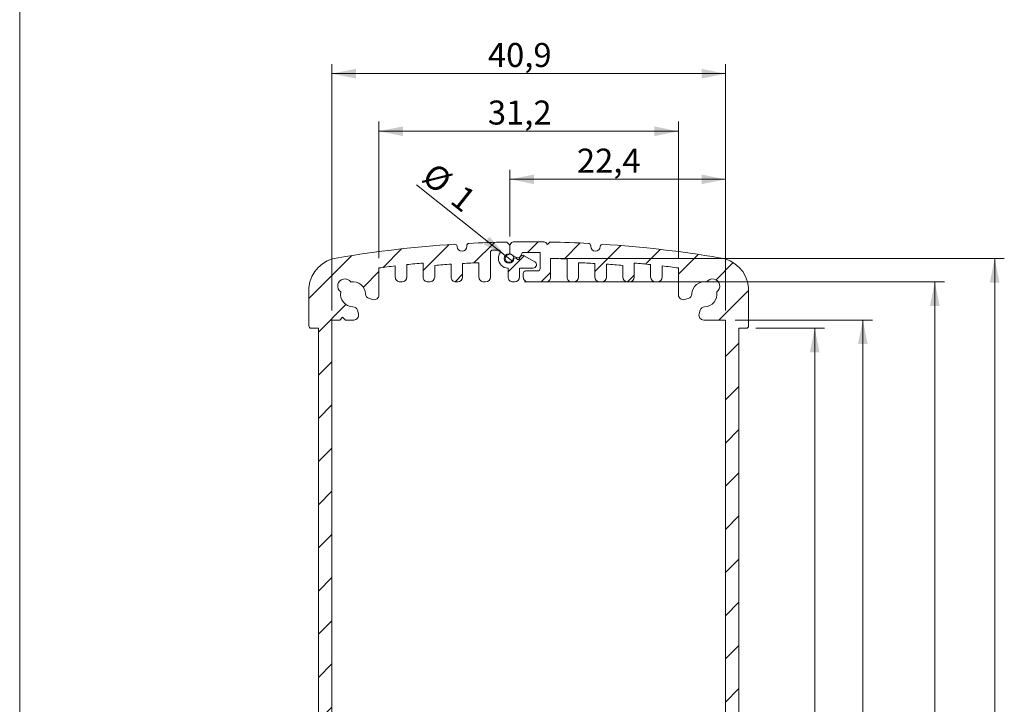
# Model space of a CAD drawing. Units: millimetres. Extents: x 3 to 591, y 2 to 418.
# Drawn here: x 5 to 107, y 249 to 320 of the extents above; entities that cross this region are included whole.
import ezdxf

# ---------------------------------------------------------------- set-up
doc = ezdxf.new("R2010")
doc.units = ezdxf.units.MM
doc.linetypes.add('SLD-Solido', pattern=[0])
doc.layers.add('CARTIGLIO', color=7, linetype='SLD-Solido', lineweight=15)
doc.styles.add('SLDTEXTSTYLE4', font='GOTHIC.TTF', dxfattribs={"width": 0.913})
doc.dimstyles.new('SLDDIMSTYLE0', dxfattribs={"dimtxt": 2.5, "dimasz": 2.5, "dimexe": 0, "dimexo": 0.0625, "dimtad": 1, "dimrnd": 1e-09, "dimzin": 12, "dimdsep": 46, "dimtxsty": 'SLDTEXTSTYLE4', "dimblk1": 'NONE', "dimsah": 1, "dimcen": 0, "dimadec": 0, "dimazin": 3, "dimtfac": 1, "dimtmove": 0, "dimatfit": 3, "dimldrblk": 'NONE', "dimfxl": 0, "dimfrac": 2, "dimtolj": 1, "dimtzin": 12, "dimarcsym": 0})
doc.dimstyles.new('SLDDIMSTYLE1', dxfattribs={"dimtxt": 2.5, "dimasz": 2.5, "dimexe": 0, "dimexo": 0.0625, "dimtad": 1, "dimrnd": 1e-09, "dimzin": 12, "dimdsep": 46, "dimtxsty": 'SLDTEXTSTYLE4', "dimsah": 1, "dimcen": 0.09, "dimadec": 0, "dimazin": 3, "dimtfac": 1, "dimtofl": 0, "dimtmove": 0, "dimatfit": 3, "dimfxl": 0, "dimfrac": 2, "dimtolj": 1, "dimtzin": 12, "dimarcsym": 0})
doc.dimstyles.new('SLDDIMSTYLE2', dxfattribs={"dimtxt": 2.5, "dimasz": 2.5, "dimexe": 0, "dimexo": 0.0625, "dimtad": 1, "dimdec": 1, "dimrnd": 1e-09, "dimzin": 12, "dimdsep": 46, "dimtxsty": 'SLDTEXTSTYLE4', "dimsah": 1, "dimcen": 0.09, "dimadec": 0, "dimazin": 3, "dimtfac": 1, "dimtofl": 0, "dimtmove": 0, "dimatfit": 3, "dimfxl": 0, "dimfrac": 2, "dimtolj": 1, "dimtzin": 12, "dimarcsym": 0})
doc.dimstyles.new('SLDDIMSTYLE5', dxfattribs={"dimtxt": 2.5, "dimasz": 2.5, "dimexe": 0, "dimexo": 0.0625, "dimtad": 1, "dimdec": 1, "dimrnd": 1e-09, "dimzin": 12, "dimdsep": 46, "dimtxsty": 'SLDTEXTSTYLE4', "dimsah": 1, "dimcen": 0.09, "dimadec": 0, "dimazin": 3, "dimtfac": 1, "dimtdec": 1, "dimtofl": 0, "dimtmove": 0, "dimatfit": 3, "dimfxl": 0, "dimfrac": 2, "dimtolj": 1, "dimtzin": 12, "dimarcsym": 0})
pattern_1 = [(45, (0, 0), (-2.245064030267288, 2.245064030267288), [])]

# ---------------------------------------------------------------- blocks, each defined once
blk = doc.blocks.new('_D_13')
at = {"layer": 'CARTIGLIO'}
for q in [(46.27083439304786, 302.8444912507001), (56.2890430374656, 294.8617241623002)]:
    blk.add_line((55.50696473163971, 295.4849043317187), q, dxfattribs=at)
blk.add_solid([(55.50696473163971, 295.4849043317187), (53.86335905178426, 297.433893908178), (53.24017888236573, 296.6518156023521)], dxfattribs=at)
at = {"layer": 'CARTIGLIO', "char_height": 2.5, "attachment_point": 1, "rotation": 321.45125896710385, "style": 'SLDTEXTSTYLE4'}
for s, insert in [('%%c', (48.22375715228142, 305.2953691795906, -33.44909180714767)), ('1', (51.19623882233635, 302.9756562466063, -33.44909180714767))]:
    blk.add_mtext(s, dxfattribs=dict(at, insert=insert))
blk = doc.blocks.new('_NONE')
blk = doc.blocks.new('_D_14')
at = {"layer": 'CARTIGLIO'}
for p, q in [((42.36822321527785, 295.1893940652809), (42.36822321527778, 309.4041529690742)), ((73.52822321529882, 295.1893940650518), (73.52822321529875, 309.4041529690743)), ((42.36822321527779, 308.4041529690742), (73.52822321529875, 308.4041529690743))]:
    blk.add_line(p, q, dxfattribs=at)
for points in [[(42.36822321527779, 308.4041529690742), (44.86822321527779, 307.9041529690742), (44.86822321527779, 308.9041529690742)], [(73.52822321529875, 308.4041529690743), (71.02822321529875, 308.9041529690743), (71.02822321529875, 307.9041529690743)]]:
    blk.add_solid(points, dxfattribs=at)
at = {"layer": 'CARTIGLIO', "insert": (53.6999594352605, 311.5975122858666, -33.44909180714767), "char_height": 2.5, "attachment_point": 1, "style": 'SLDTEXTSTYLE4'}
blk.add_mtext('31,2', dxfattribs=at)
blk = doc.blocks.new('_D_15')
at = {"layer": 'CARTIGLIO'}
for p, q in [((37.47772238243734, 289.7712283369335), (37.47772238243704, 315.3922018417356)), ((78.41872404814416, 289.7712283366881), (78.41872404814386, 315.392201841736)), ((37.47772238243706, 314.3922018417356), (78.41872404814387, 314.392201841736))]:
    blk.add_line(p, q, dxfattribs=at)
for points in [[(37.47772238243706, 314.3922018417356), (39.97772238243707, 313.8922018417356), (39.97772238243705, 314.8922018417356)], [(78.41872404814387, 314.392201841736), (75.91872404814387, 314.892201841736), (75.91872404814387, 313.892201841736)]]:
    blk.add_solid(points, dxfattribs=at)
at = {"layer": 'CARTIGLIO', "insert": (53.69995943526283, 317.585561158528, -33.44909180714767), "char_height": 2.5, "attachment_point": 1, "style": 'SLDTEXTSTYLE4'}
blk.add_mtext('40,9', dxfattribs=at)
blk = doc.blocks.new('_D_16')
at = {"layer": 'CARTIGLIO'}
for p, q in [((55.99756526319004, 297.4472850398091), (55.99756526318996, 304.4041529690739)), ((78.41872404814416, 289.7712283366881), (78.41872404814399, 304.4041529690742)), ((55.99756526318998, 303.4041529690739), (78.418724048144, 303.4041529690742))]:
    blk.add_line(p, q, dxfattribs=at)
for points in [[(55.99756526318998, 303.4041529690739), (58.49756526318998, 302.9041529690739), (58.49756526318997, 303.9041529690739)], [(78.418724048144, 303.4041529690742), (75.918724048144, 303.9041529690742), (75.918724048144, 302.9041529690742)]]:
    blk.add_solid(points, dxfattribs=at)
at = {"layer": 'CARTIGLIO', "insert": (62.95988087563926, 306.5975122858664, -33.44909180714767), "char_height": 2.5, "attachment_point": 1, "style": 'SLDTEXTSTYLE4'}
blk.add_mtext('22,4', dxfattribs=at)
blk = doc.blocks.new('_D_19')
at = {"layer": 'CARTIGLIO'}
for p, q in [((81.56872404822975, 287.9178463143114), (88.6968060118544, 287.9178463143129)), ((87.69680601187264, 199.9904596233477), (87.6968060118544, 287.9178463143127)), ((81.56872404815368, 199.9904596233465), (88.69680601187264, 199.9904596233479))]:
    blk.add_line(p, q, dxfattribs=at)
for points in [[(87.6968060118544, 287.9178463143127), (87.19680601185492, 285.4178463143126), (88.19680601185492, 285.4178463143128)], [(87.69680601187264, 199.9904596233477), (88.19680601187213, 202.4904596233478), (87.19680601187213, 202.4904596233476)]]:
    blk.add_solid(points, dxfattribs=at)
at = {"layer": 'CARTIGLIO', "insert": (84.50344669507224, 238.7822779651042, -33.4490918071476), "char_height": 2.5, "attachment_point": 1, "rotation": 90.00000000001187, "style": 'SLDTEXTSTYLE4'}
blk.add_mtext('87,93', dxfattribs=at)
blk = doc.blocks.new('_D_20')
at = {"layer": 'CARTIGLIO'}
for p, q in [((79.41872404814417, 288.7712283366881), (93.69680601186323, 288.7712283366882)), ((92.69680601186323, 288.7712283366882), (92.69680601186356, 199.1370776009693)), ((79.41872404814518, 199.1370776009693), (93.69680601186356, 199.1370776009693))]:
    blk.add_line(p, q, dxfattribs=at)
for points in [[(92.69680601186323, 288.7712283366882), (92.19680601186325, 286.2712283366882), (93.19680601186325, 286.2712283366882)], [(92.69680601186356, 199.1370776009693), (93.19680601186354, 201.6370776009693), (92.19680601186354, 201.6370776009693)]]:
    blk.add_solid(points, dxfattribs=at)
at = {"layer": 'CARTIGLIO', "insert": (89.50344669507106, 238.7822779651033, -33.4490918071476), "char_height": 2.5, "attachment_point": 1, "rotation": 90.00000000000061, "style": 'SLDTEXTSTYLE4'}
blk.add_mtext('89,63', dxfattribs=at)
blk = doc.blocks.new('_D_21')
at = {"layer": 'CARTIGLIO'}
for p, q in [((57.49800388455735, 292.7396351288204), (101.184679994971, 292.7396351288214)), ((100.1846799949732, 195.1686708093295), (100.184679994971, 292.7396351288214)), ((59.0180038841353, 195.1686708093286), (101.1846799949732, 195.1686708093295))]:
    blk.add_line(p, q, dxfattribs=at)
for points in [[(100.184679994971, 292.7396351288214), (99.68467999497106, 290.2396351288214), (100.6846799949711, 290.2396351288214)], [(100.1846799949732, 195.1686708093295), (100.6846799949731, 197.6686708093295), (99.68467999497314, 197.6686708093295)]]:
    blk.add_solid(points, dxfattribs=at)
at = {"layer": 'CARTIGLIO', "insert": (96.9913206781799, 238.78227796535, -33.4490918071476), "char_height": 2.5, "attachment_point": 1, "rotation": 90.00000000000128, "style": 'SLDTEXTSTYLE4'}
blk.add_mtext('97,57', dxfattribs=at)
blk = doc.blocks.new('_D_22')
at = {"layer": 'CARTIGLIO'}
for p, q in [((61.22844254645221, 295.1731558663877), (107.4147029927116, 295.1731558663877)), ((106.4147029927116, 193.1714296027856), (106.4147029927116, 295.1731558663877)), ((64.12844254611116, 193.1714296027856), (107.4147029927116, 193.1714296027856))]:
    blk.add_line(p, q, dxfattribs=at)
for points in [[(106.4147029927116, 295.1731558663877), (105.9147029927116, 292.6731558663877), (106.9147029927116, 292.6731558663877)], [(106.4147029927116, 193.1714296027856), (106.9147029927116, 195.6714296027856), (105.9147029927116, 195.6714296027856)]]:
    blk.add_solid(points, dxfattribs=at)
at = {"layer": 'CARTIGLIO', "insert": (103.2213436759192, 240.3858345664078, -33.44909180714761), "char_height": 2.5, "attachment_point": 1, "rotation": 90, "style": 'SLDTEXTSTYLE4'}
blk.add_mtext('102', dxfattribs=at)

msp = doc.modelspace()

# ---------------------------------------------------------------- hatches: boundary and pattern name
at = {"linetype": 'SLD-Solido', "lineweight": 0}
h = msp.add_hatch(dxfattribs=at)
h.set_pattern_fill('ANSI31', style=0)
h.set_pattern_definition(pattern_1)
edge = h.paths.add_edge_path(flags=0)
edge.add_arc((39.67772238242983, 196.4541529690744), 1.300000000000124, 259.60452793437673, 358.872379786809, ccw=False)
edge.add_arc((38.82772238242976, 195.6041529690739), 0.7499999999999906, 124.8582854429603, 325.1417145568205, ccw=False)
edge.add_arc((39.67772238242983, 196.4541529690744), 1.299999999996604, 91.12762021317963, 190.3954720656481, ccw=False)
edge.add_arc((39.64229943548158, 198.253804383875), 0.4999999999969115, 271.1276202130425, 345.0000000007373)
edge.add_line((40.12526234862478, 198.1243948613308), (40.22796009768958, 198.5076680786636))
edge.add_arc((39.74499718454495, 198.6370776012147), 0.5000000000000532, 345.0000000000181, 450.0000000000098)
edge.add_line((39.74499718454487, 199.1370776012147), (37.47772238243837, 199.1370776012147))
edge.add_line((37.47772238243837, 199.1370776012147), (37.47772238243734, 288.7712283369336))
edge.add_line((37.47772238243734, 288.7712283369336), (38.28797279886061, 288.7712283369336))
edge.add_line((38.28797279886061, 288.7712283369336), (38.58797279886058, 289.0712283369335))
edge.add_line((38.58797279886058, 289.0712283369335), (38.88797279886066, 288.7712283369336))
edge.add_line((38.88797279886066, 288.7712283369336), (39.74499718454385, 288.7712283369336))
edge.add_arc((39.74499718454396, 289.2712283369336), 0.5000000000000062, 269.9999999999878, 374.9999999999957)
edge.add_line((40.2279600976885, 289.4006378594848), (40.12526234862363, 289.7839110768176))
edge.add_arc((39.64229943548052, 289.6545015542731), 0.4999999999968506, 14.99999999928851, 88.87237978697057)
edge.add_arc((39.67772238242883, 291.4541529690741), 1.29999999999681, 169.6045279343678, 268.872379786813, ccw=False)
edge.add_arc((38.82772238242863, 292.3041529690743), 0.7500000000000621, 34.85828544304093, 235.14171455680588, ccw=False)
edge.add_arc((39.67772238242883, 291.4541529690741), 1.299999999997908, 1.1276202131878108, 100.39547206563083, ccw=False)
edge.add_arc((41.47737379723208, 291.4895759160142), 0.4999999999968601, 181.1276202120897, 254.9999999997498)
edge.add_line((41.34796427467953, 291.0066130028733), (41.73881369272695, 290.9018852169517))
edge.add_arc((41.8682232152782, 291.3848481300963), 0.4999999999999449, 255.0000000000024, 360.0000000000855)
edge.add_line((42.36822321527815, 291.384848130097), (42.36822321527785, 294.1893940652809))
edge.add_arc((57.71811354990046, 177.0632787567723), 118.1276683108025, 96.63557265718617, 97.4663115945263, ccw=False)
edge.add_line((44.06800388450519, 294.3996351288261), (44.06800388450725, 293.2396351288158))
edge.add_arc((44.56800388450725, 293.2396351288158), 0.5000000000000004, 180, 270.0000000000008)
edge.add_line((44.56800388450725, 292.7396351288158), (44.7680038844692, 292.7396351288158))
edge.add_arc((44.76800388446912, 293.2396351288159), 0.5000000000000976, 270.0000000000106, 360.0000000000008)
edge.add_line((45.2680038844692, 293.2396351288159), (45.2680038844662, 294.5330229033632))
edge.add_arc((57.71811354990046, 177.0632787567723), 118.1276683108021, 95.22137851431307, 96.04994616208882, ccw=False)
edge.add_line((46.96800388445363, 294.7007777217186), (46.9680038844538, 293.239635128816))
edge.add_arc((47.4680038844538, 293.239635128816), 0.5000000000000004, 180, 270.0000000000008)
edge.add_line((47.4680038844538, 292.7396351288161), (47.66800388433343, 292.7396351288161))
edge.add_arc((47.66800388433343, 293.239635128816), 0.5000000000000004, 270.0000000000008, 360.0000000000008)
edge.add_line((48.16800388433344, 293.239635128816), (48.1680038843304, 294.4531188542254))
edge.add_arc((57.71811354990046, 177.0632787567723), 117.777668310805, 93.82170786961689, 94.65098671901279, ccw=False)
edge.add_line((49.86800388445673, 294.5790433629328), (49.86800388445607, 293.2396351288161))
edge.add_arc((50.36800388445599, 293.239635128816), 0.4999999999999172, 179.999999999987, 269.9999999999976)
edge.add_line((50.36800388445596, 292.7396351288161), (50.56800388445608, 292.7396351288161))
edge.add_arc((50.56800388445608, 293.2396351288161), 0.5000000000000004, 270.0000000000008, 360.0000000000008)
edge.add_line((51.06800388445608, 293.2396351288161), (51.06800388445387, 294.6530537976643))
edge.add_arc((57.71811354990046, 177.0632787567723), 117.7776683108052, 92.40880943846082, 93.23682723714751, ccw=False)
edge.add_line((52.76800388447136, 294.7368763351172), (52.76800388446924, 293.2396351288161))
edge.add_arc((53.26800388446924, 293.2396351288161), 0.5000000000000004, 180, 270.0000000000008)
edge.add_line((53.26800388446924, 292.7396351288161), (53.46800388446941, 292.7396351288161))
edge.add_arc((53.46800388446941, 293.2396351288161), 0.5000000000000004, 270.0000000000008, 360.0000000000008)
edge.add_line((53.96800388446942, 293.2396351288161), (53.96800388446653, 295.8009220238345))
edge.add_arc((54.21800388446646, 295.8009220238348), 0.2499999999999308, 89.99999999998778, 180.0000000000782, ccw=False)
edge.add_line((54.21800388446651, 296.0509220238347), (54.78856812670996, 296.0509220238347))
edge.add_arc((54.78856812670998, 295.8509220238348), 0.199999999999999, -31.415246953556107, 90.00000000000529, ccw=False)
edge.add_arc((55.89800388455266, 295.1733142470095), 1.099999999997398, 148.5847530461172, 180.0000000000511)
edge.add_arc((55.7980038845502, 295.1733142470148), 0.9999999999946718, 180.0000000003623, 270.000000000305)
edge.add_line((55.79800388455551, 294.1733142470201), (55.79800388455732, 293.2396351288204))
edge.add_arc((56.29800388455732, 293.2396351288204), 0.5000000000000004, 180, 270.0000000000008)
edge.add_line((56.29800388455732, 292.7396351288204), (56.49800388455735, 292.7396351288204))
edge.add_arc((56.49800388455735, 293.2396351288204), 0.5000000000000004, 270.0000000000008, 360.0000000000008)
edge.add_line((56.99800388455735, 293.2396351288204), (56.99800388455734, 294.1733142470201))
edge.add_line((56.99800388455734, 294.1733142470201), (58.41250540110693, 294.1733142470202))
edge.add_arc((58.4125054011069, 294.5233142470201), 0.3499999999999477, 270.0000000000066, 419.999999999953)
edge.add_line((58.58750540110713, 294.8264231383445), (57.48572233966759, 295.4625378854563))
edge.add_arc((57.33572233966744, 295.2027302643216), 0.2999999999994784, 59.99999999991096, 154.9999999998931)
edge.add_line((57.06383000355716, 295.3295157428441), (56.94621783118078, 295.0772956252475))
edge.add_line((56.94621783118078, 295.0772956252475), (56.74687188857619, 295.0772956252475))
edge.add_arc((56.51774310382851, 294.9772956252477), 0.2499999999998417, 23.5781784781811, 162.4482482570797)
edge.add_arc((55.89800388455266, 295.1733142470095), 0.3999999999894522, 103.38210291062438, 342.4482482570862, ccw=False)
edge.add_arc((55.74756526319019, 295.8056655901638), 0.2500000000000896, 283.3821029106128, 360.0000000000138)
edge.add_line((55.99756526319027, 295.8056655901638), (55.99756526319005, 296.4472850398091))
edge.add_arc((55.74756526319008, 296.4472850398091), 0.2499999999999711, 1.302755197527605e-11, 45.00000000011284)
edge.add_line((55.92434195848634, 296.624061735106), (55.74080491688653, 296.807598776705))
edge.add_arc((55.56402822159009, 296.6308220814081), 0.2500000000000562, 45.00000000008291, 91.1419879502474)
edge.add_arc((57.94822321531061, 177.0269147893252), 119.8776683100579, 91.14198795026385, 92.96877359776182)
edge.add_arc((51.75250387871003, 296.494031968925), 0.2499999999960978, 92.9687735986203, 180.0000000008215)
edge.add_line((51.50250387871394, 296.4940319689214), (51.50250387871417, 296.4231428502453))
edge.add_arc((51.00250387873611, 296.4231428502452), 0.4999999999780681, -178.75161579734072, 5.6843418860808015e-12, ccw=False)
edge.add_arc((50.25268189734522, 296.4068028321805), 0.2500000000001595, 1.248384202708803, 93.68833330094465)
edge.add_arc((57.94822321531061, 177.0269147893252), 119.8776683100578, 93.68833330095725, 99.51465206059618)
edge.add_arc((38.52903362044287, 291.8136508425555), 3.464589577729136, 96.57265410027924, 174.2641597862753)
edge.add_arc((38.57772238242036, 291.9912101059001), 3.499999999991537, 177.2372840023855, 179.9999999999991)
edge.add_line((35.07772238242882, 291.9912101059002), (35.07772238242882, 288.1678463145565))
edge.add_arc((35.3277223824289, 288.1678463145566), 0.2500000000000696, 180.0000000000269, 269.9999999999894)
edge.add_line((35.32772238242885, 287.9178463145566), (36.07772238243736, 287.9178463145566))
edge.add_line((36.07772238243736, 287.9178463145566), (36.0777223824384, 199.9904596235918))
edge.add_line((36.0777223824384, 199.9904596235918), (35.32772238235277, 199.9904596235916))
edge.add_arc((35.32772238235277, 199.7404596235916), 0.2500000000000419, 90, 180)
edge.add_line((35.07772238235277, 199.7404596235916), (35.07772238235279, 195.9170736027307))
edge.add_arc((38.57772238235512, 195.9170736027318), 3.500000000002333, 180.000000000019, 182.7624331198524)
edge.add_arc((38.52903278751354, 196.0946501260113), 3.464589577726688, 185.7358402137055, 263.4273458997195)
edge.add_arc((57.9482232153134, 310.8813911485856), 119.8776733487201, 260.4853479393844, 266.3116667245673)
edge.add_arc((50.25268162639686, 191.5014980740781), 0.2500000000007757, 266.3116667243774, 358.7516158056217)
edge.add_arc((51.00250360779075, 191.4851580561237), 0.4999999999780397, -7.958078640513122e-13, 178.7516158058154, ccw=False)
edge.add_line((51.50250360776877, 191.4851580561237), (51.50250360776863, 191.4142689376091))
edge.add_arc((51.75250360776883, 191.4142689376093), 0.2500000000001962, 180.0000000000529, 267.031226397433)
edge.add_arc((57.9482232153134, 310.8813911485856), 119.8776733487186, 267.0312263974527, 268.8992832840508)
edge.add_arc((55.65018169382106, 191.2757924669399), 0.2499999999929642, 268.8992832847645, 315.0000000007354)
edge.add_line((55.82695838911498, 191.0990157716505), (55.99756526319129, 191.2696226457266))
edge.add_line((55.99756526319129, 191.2696226457266), (56.17965598873628, 191.0875319201816))
edge.add_arc((56.35643268403285, 191.2643086154783), 0.2500000000000027, 225.000000000025, 269.2375880237936)
edge.add_arc((57.9482232153134, 310.8813911485856), 119.8776733487184, 269.2375880237783, 270.765790754742)
edge.add_arc((59.54706765980901, 191.2644026926392), 0.2499999999991577, 270.7657908100928, 315.0000000008932)
edge.add_line((59.72384435510735, 191.0876259973464), (59.82521920079279, 191.1890008430317))
edge.add_arc((59.64844250549601, 191.3657775383284), 0.2500000000001427, 315.0000000000146, 360.0000000000008)
edge.add_line((59.89844250549616, 191.3657775383284), (59.89844250549616, 192.1173661262983))
edge.add_arc((59.64844250549613, 192.1173661262982), 0.2500000000000286, 2.605510395054617e-11, 59.99999999996333)
edge.add_line((59.77344250549628, 192.3338724772443), (59.23799879679422, 192.6430110465993))
edge.add_arc((59.08132489846717, 192.3716438944774), 0.3133477966537125, 59.99999999995647, 155.0000000003359)
edge.add_line((58.7973353503083, 192.5040703956178), (58.61069968793567, 192.1038289260407))
edge.add_arc((58.44822321506701, 310.8813911493223), 118.7776733494548, 269.18947151773, 270.07837515928884, ccw=False)
edge.add_line((56.76800388413565, 192.1156025176219), (56.76800388413567, 193.7849916911285))
edge.add_arc((57.01800388413564, 193.7849916911288), 0.2499999999999725, 89.9999999999992, 180.0000000000782, ccw=False)
edge.add_line((57.01800388413564, 194.0349916911287), (58.26800388413537, 194.0349916911288))
edge.add_arc((58.26800388413534, 194.2849916911288), 0.250000000000028, 270.0000000000073, 360.0000000000008)
edge.add_line((58.51800388413531, 194.2849916911288), (58.51800388413528, 194.6686708093286))
edge.add_arc((58.0180038841353, 194.6686708093286), 0.4999999999999727, 0, 90)
edge.add_line((58.0180038841353, 195.1686708093286), (56.1680038841304, 195.1686708093285))
edge.add_arc((56.16800388413037, 194.6686708093285), 0.5000000000000282, 89.99999999999675, 180.0000000000138)
edge.add_line((55.66800388413037, 194.6686708093284), (55.66800388413032, 192.7351500715151))
edge.add_arc((57.7181135495162, 310.845027180404), 118.1276683098288, 268.1807685949639, 269.00557989152867, ccw=False)
edge.add_line((53.96800388438895, 192.7768998224398), (53.96800388438896, 194.6686708093279))
edge.add_arc((53.46800388438893, 194.6686708093283), 0.5000000000000282, 359.9999999999617, 450.0000000002427)
edge.add_line((53.46800388438682, 195.1686708093283), (53.26800388438491, 195.1686708093283))
edge.add_arc((53.26800388438491, 194.6686708093209), 0.5000000000073834, 90, 180)
edge.add_line((52.76800388437752, 194.6686708093209), (52.76800388437755, 193.1714296030404))
edge.add_arc((57.7181135495162, 310.845027180404), 117.7776683098124, 266.76317276296476, 267.5911905616596, ccw=False)
edge.add_line((51.06800388435766, 193.25525214049), (51.0680038843576, 194.668670809338))
edge.add_arc((50.5680038843675, 194.6686708093382), 0.4999999999901056, 359.999999999978, 449.9999999991809)
edge.add_line((50.56800388437465, 195.1686708093283), (50.36800388437437, 195.1686708093283))
edge.add_arc((50.36800388437454, 194.6686708093165), 0.5000000000118243, 90.00000000001873, 180)
edge.add_line((49.86800388436271, 194.6686708093165), (49.8680038843627, 193.329262575219))
edge.add_arc((57.7181135495162, 310.845027180404), 117.7776683098123, 265.34901328100955, 266.17829213049146, ccw=False)
edge.add_line((48.1680038840742, 193.4551870839365), (48.1680038840742, 194.6686708093428))
edge.add_arc((47.66800388408837, 194.6686708093462), 0.4999999999858312, 359.9999999996067, 449.9999999995424)
edge.add_line((47.66800388409237, 195.1686708093321), (47.4680038843745, 195.168670809332))
edge.add_arc((47.46800388437453, 194.668670809332), 0.5000000000000282, 90.00000000000325, 180)
edge.add_line((46.96800388437453, 194.668670809332), (46.96800388437445, 193.2075282164345))
edge.add_arc((57.7181135495162, 310.845027180404), 118.1276683098015, 263.95005383801765, 264.7786214857904, ccw=False)
edge.add_line((45.26800388440736, 193.3752830347847), (45.26800388440738, 194.6686708093297))
edge.add_arc((44.76800388440736, 194.6686708093327), 0.5000000000000282, 359.9999999996588, 449.9999999993461)
edge.add_line((44.76800388441307, 195.1686708093327), (44.56800388440926, 195.1686708093328))
edge.add_arc((44.56800388440926, 194.6686708093326), 0.5000000000001947, 90, 179.9999999999739)
edge.add_line((44.06800388440904, 194.6686708093328), (44.06800388440901, 193.5086708093214))
edge.add_arc((57.7181135495162, 310.845027180404), 118.1276683098043, 262.5336884056003, 263.36442734289733, ccw=False)
edge.add_line((42.3682232152837, 193.7189118728511), (42.36822321528368, 196.523457808052))
edge.add_arc((41.86822321528368, 196.523457808052), 0.4999999999999959, 0, 104.9999999999952)
edge.add_line((41.73881369273246, 197.0064207211965), (41.34796427468506, 196.9016929352749))
edge.add_arc((41.47737379723736, 196.418730022134), 0.4999999999967319, 105.0000000002244, 178.8723797879076)
h = msp.add_hatch(dxfattribs=at)
h.set_pattern_fill('ANSI31', style=0)
h.set_pattern_definition(pattern_1)
edge = h.paths.add_edge_path(flags=0)
edge.add_arc((76.2187240481527, 291.4541529688285), 1.300000000000124, 79.6045279343756, 178.8723797868119, ccw=False)
edge.add_arc((77.06872404815276, 292.3041529688289), 0.7499999999999906, -55.14171455704172, 145.1417145568176, ccw=False)
edge.add_arc((76.2187240481527, 291.4541529688285), 1.299999999996604, -88.87237978682077, 10.395472065643503, ccw=False)
edge.add_arc((76.25414699510095, 289.6545015540278), 0.4999999999969115, 91.1276202130433, 165.0000000007331)
edge.add_line((75.77118408195776, 289.7839110765721), (75.66848633289294, 289.4006378592393))
edge.add_arc((76.15144924603757, 289.2712283366882), 0.5000000000000532, 165.0000000000207, 270.0000000000106)
edge.add_line((76.15144924603766, 288.7712283366881), (78.41872404814417, 288.7712283366881))
edge.add_line((78.41872404814417, 288.7712283366881), (78.41872404814518, 199.1370776009693))
edge.add_line((78.41872404814518, 199.1370776009693), (77.6084736317219, 199.1370776009693))
edge.add_line((77.6084736317219, 199.1370776009693), (77.30847363172194, 198.8370776009693))
edge.add_line((77.30847363172194, 198.8370776009693), (77.00847363172187, 199.1370776009693))
edge.add_line((77.00847363172187, 199.1370776009693), (76.15144924603867, 199.1370776009692))
edge.add_arc((76.15144924603857, 198.6370776009692), 0.5000000000000062, 89.9999999999886, 194.9999999999921)
edge.add_line((75.66848633289402, 198.507668078418), (75.77118408195889, 198.1243948610853))
edge.add_arc((76.25414699510199, 198.2538043836297), 0.4999999999968506, 194.9999999992864, 268.8723797869729)
edge.add_arc((76.2187240481537, 196.4541529688288), 1.29999999999681, -10.395472065632191, 88.87237978681219, ccw=False)
edge.add_arc((77.06872404815388, 195.6041529688286), 0.7500000000000621, -145.1417145569563, 55.141714556804175, ccw=False)
edge.add_arc((76.2187240481537, 196.4541529688288), 1.299999999997908, 181.1276202131886, 280.39547206563174, ccw=False)
edge.add_arc((74.41907263335044, 196.4187300218886), 0.4999999999968601, 1.127620212088897, 74.99999999974823)
edge.add_line((74.548482155903, 196.9016929350295), (74.15763273785556, 197.0064207209511))
edge.add_arc((74.02822321530432, 196.5234578078066), 0.4999999999999449, 75.00000000000071, 180.0000000000887)
edge.add_line((73.52822321530438, 196.5234578078058), (73.52822321530468, 193.7189118726219))
edge.add_arc((58.17833288068207, 310.8450271811305), 118.1276683108025, 276.635572657187, 277.46631159452704, ccw=False)
edge.add_line((71.82844254607734, 193.5086708090767), (71.82844254607528, 194.668670809087))
edge.add_arc((71.32844254607528, 194.668670809087), 0.5000000000000004, 0, 90)
edge.add_line((71.32844254607528, 195.168670809087), (71.12844254611332, 195.168670809087))
edge.add_arc((71.1284425461134, 194.6686708090869), 0.5000000000000976, 90.00000000000978, 180)
edge.add_line((70.62844254611332, 194.6686708090869), (70.62844254611632, 193.3752830345396))
edge.add_arc((58.17833288068207, 310.8450271811305), 118.1276683108021, 275.22137851431387, 276.0499461620896, ccw=False)
edge.add_line((68.92844254612889, 193.2075282161843), (68.92844254612872, 194.6686708090868))
edge.add_arc((68.42844254612872, 194.6686708090868), 0.5000000000000004, 0, 90)
edge.add_line((68.42844254612872, 195.1686708090868), (68.22844254624908, 195.1686708090868))
edge.add_arc((68.22844254624908, 194.6686708090868), 0.5000000000000004, 90, 180)
edge.add_line((67.72844254624908, 194.6686708090868), (67.72844254625213, 193.4551870836775))
edge.add_arc((58.17833288068207, 310.8450271811305), 117.777668310805, 273.82170786961774, 274.65098671901364, ccw=False)
edge.add_line((66.0284425461258, 193.3292625749701), (66.02844254612646, 194.6686708090868))
edge.add_arc((65.52844254612654, 194.6686708090869), 0.4999999999999172, 359.9999999999878, 449.9999999999976)
edge.add_line((65.52844254612657, 195.1686708090868), (65.32844254612645, 195.1686708090868))
edge.add_arc((65.32844254612645, 194.6686708090868), 0.5000000000000004, 90, 180)
edge.add_line((64.82844254612645, 194.6686708090868), (64.82844254612866, 193.2552521402386))
edge.add_arc((58.17833288068207, 310.8450271811305), 117.7776683108052, 272.40880943846156, 273.2368272371483, ccw=False)
edge.add_line((63.12844254611116, 193.1714296027856), (63.12844254611328, 194.6686708090868))
edge.add_arc((62.62844254611328, 194.6686708090868), 0.5000000000000004, 0, 90)
edge.add_line((62.62844254611328, 195.1686708090868), (62.42844254611311, 195.1686708090868))
edge.add_arc((62.42844254611311, 194.6686708090868), 0.5000000000000004, 90, 180)
edge.add_line((61.92844254611311, 194.6686708090868), (61.928442546116, 192.1073839140684))
edge.add_arc((61.67844254611607, 192.107383914068), 0.2499999999999308, -90.00000000001222, 7.742073648842052e-11, ccw=False)
edge.add_line((61.67844254611602, 191.8573839140681), (61.10787830387257, 191.8573839140681))
edge.add_arc((61.10787830387254, 192.0573839140681), 0.199999999999999, 148.5847530464508, 270.00000000000813, ccw=False)
edge.add_arc((59.99844254602987, 192.7349916908933), 1.099999999997398, 328.5847530461165, 360.0000000000497)
edge.add_arc((60.09844254603233, 192.734991690888), 0.9999999999946718, 3.598861233188777e-10, 90.0000000003041)
edge.add_line((60.09844254602702, 193.7349916908827), (60.09844254602521, 194.6686708090824))
edge.add_arc((59.59844254602521, 194.6686708090824), 0.5000000000000004, 0, 90)
edge.add_line((59.59844254602521, 195.1686708090824), (59.39844254602518, 195.1686708090824))
edge.add_arc((59.39844254602518, 194.6686708090824), 0.5000000000000004, 90, 180)
edge.add_line((58.89844254602518, 194.6686708090824), (58.89844254602519, 193.7349916908827))
edge.add_line((58.89844254602519, 193.7349916908827), (57.4839410294756, 193.7349916908827))
edge.add_arc((57.48394102947563, 193.3849916908827), 0.3499999999999477, 90.00000000000581, 239.9999999999507)
edge.add_line((57.3089410294754, 193.0818827995584), (58.41072409091494, 192.4457680524465))
edge.add_arc((58.56072409091509, 192.7055756735812), 0.2999999999994784, 239.9999999999118, 334.999999999889)
edge.add_line((58.83261642702536, 192.5787901950587), (58.95022859940175, 192.8310103126553))
edge.add_line((58.95022859940175, 192.8310103126553), (59.14957454200634, 192.8310103126553))
edge.add_arc((59.37870332675402, 192.9310103126552), 0.2499999999998417, 203.5781784781879, 342.4482482570805)
edge.add_arc((59.99844254602987, 192.7349916908933), 0.3999999999894522, -76.61789708937562, 162.4482482570855, ccw=False)
edge.add_arc((60.14888116739234, 192.1026403477391), 0.2500000000000896, 103.382102910612, 180.0000000000138)
edge.add_line((59.89888116739225, 192.102640347739), (59.89888116739247, 191.4610208980937))
edge.add_arc((60.14888116739245, 191.4610208980938), 0.2499999999999711, 180.0000000000138, 225.0000000001183)
edge.add_line((59.97210447209619, 191.2842442027968), (60.155641513696, 191.1007071611978))
edge.add_arc((60.33241820899244, 191.2774838564947), 0.2500000000000562, 225.0000000000791, 271.1419879502482)
edge.add_arc((57.94822321527192, 310.8813911485776), 119.8776683100579, 271.1419879502646, 272.9687735977626)
edge.add_arc((64.1439425518725, 191.4142739689779), 0.2499999999960978, 272.9687735986231, 360.000000000815)
edge.add_line((64.39394255186859, 191.4142739689814), (64.39394255186835, 191.4851630876576))
edge.add_arc((64.89394255184641, 191.4851630876577), 0.4999999999780681, 1.248384202659281, 180.0000000000098, ccw=False)
edge.add_arc((65.6437645332373, 191.5015031057224), 0.2500000000001595, 181.2483842027096, 273.6883333009483)
edge.add_arc((57.94822321527192, 310.8813911485776), 119.8776683100578, 273.688333300958, 279.514652060597)
edge.add_arc((77.36741281013965, 196.0946550953473), 3.464589577729136, 276.5726541002801, 354.2641597862766)
edge.add_arc((77.31872404816217, 195.9170958320027), 3.499999999991537, 357.2372840023867, 360.0000000000004)
edge.add_line((80.8187240481537, 195.9170958320027), (80.8187240481537, 199.7404596233463))
edge.add_arc((80.56872404815363, 199.7404596233462), 0.2500000000000696, 2.605510395054172e-11, 89.99999999998697)
edge.add_line((80.56872404815368, 199.9904596233463), (79.81872404814516, 199.9904596233462))
edge.add_line((79.81872404814516, 199.9904596233462), (79.81872404814412, 287.9178463143111))
edge.add_line((79.81872404814412, 287.9178463143111), (80.56872404822975, 287.9178463143112))
edge.add_arc((80.56872404822975, 288.1678463143112), 0.2500000000000419, 270.0000000000008, 360.0000000000008)
edge.add_line((80.81872404822975, 288.1678463143112), (80.81872404822974, 291.9912323351722))
edge.add_arc((77.3187240482274, 291.9912323351711), 3.500000000002333, 1.768024910928935e-11, 2.762433119851152)
edge.add_arc((77.36741364306899, 291.8136558118916), 3.464589577726688, 5.735840213704252, 83.42734589971859)
edge.add_arc((57.94822321526913, 177.0269147893172), 119.8776733487201, 80.48534793938356, 86.31166672456645)
edge.add_arc((65.64376480418566, 296.4068078638247), 0.2500000000007757, 86.31166672437419, 178.7516158056208)
edge.add_arc((64.89394282279177, 296.4231478817791), 0.4999999999780397, 180, 358.7516158058163, ccw=False)
edge.add_line((64.39394282281376, 296.4231478817791), (64.3939428228139, 296.4940370002938))
edge.add_arc((64.1439428228137, 296.4940370002935), 0.2500000000001962, 5.211020790105679e-11, 87.0312263974322)
edge.add_arc((57.94822321526913, 177.0269147893172), 119.8776733487186, 87.03122639745193, 88.89928328405001)
edge.add_arc((60.24626473676147, 296.632513470963), 0.2499999999929642, 88.89928328476364, 135.0000000007346)
edge.add_line((60.06948804146754, 296.8092901662524), (59.89888116739124, 296.6386832921763))
edge.add_line((59.89888116739124, 296.6386832921763), (59.71679044184624, 296.8207740177212))
edge.add_arc((59.54001374654968, 296.6439973224245), 0.2500000000000027, 45.00000000002533, 89.2375880237929)
edge.add_arc((57.94822321526913, 177.0269147893172), 119.8776733487184, 89.2375880237775, 90.76579075474122)
edge.add_arc((56.34937877077352, 296.6439032452637), 0.2499999999991577, 90.76579081009211, 135.000000000897)
edge.add_line((56.17260207547518, 296.8206799405565), (56.07122722978973, 296.7193050948711))
edge.add_arc((56.24800392508651, 296.5425283995744), 0.2500000000001427, 135.0000000000104, 180)
edge.add_line((55.99800392508637, 296.5425283995744), (55.99800392508637, 295.7909398116045))
edge.add_arc((56.2480039250864, 295.7909398116046), 0.2500000000000286, 180.0000000000269, 239.9999999999609)
edge.add_line((56.12300392508625, 295.5744334606586), (56.65844763378831, 295.2652948913035))
edge.add_arc((56.81512153211536, 295.5366620434255), 0.3133477966537125, 239.9999999999625, 335.000000000332)
edge.add_line((57.09911108027423, 295.404235542285), (57.28574674264686, 295.8044770118622))
edge.add_arc((57.44822321551551, 177.0269147885805), 118.7776733494548, 89.1894715177292, 90.07837515928799, ccw=False)
edge.add_line((59.12844254644688, 295.792703420281), (59.12844254644686, 294.1233142467744))
edge.add_arc((58.87844254644688, 294.123314246774), 0.2499999999999725, -90.0000000000008, 7.742073648842052e-11, ccw=False)
edge.add_line((58.87844254644688, 293.8733142467741), (57.62844254644716, 293.873314246774))
edge.add_arc((57.62844254644719, 293.623314246774), 0.250000000000028, 90.00000000000652, 180)
edge.add_line((57.37844254644722, 293.623314246774), (57.37844254644725, 293.2396351285742))
edge.add_arc((57.87844254644722, 293.2396351285742), 0.4999999999999727, 180, 270.0000000000008)
edge.add_line((57.87844254644722, 292.7396351285743), (59.72844254645213, 292.7396351285743))
edge.add_arc((59.72844254645216, 293.2396351285743), 0.5000000000000282, 269.9999999999976, 360.0000000000138)
edge.add_line((60.22844254645216, 293.2396351285744), (60.22844254645221, 295.1731558663877))
edge.add_arc((58.17833288106633, 177.0632787574989), 118.1276683098288, 88.18076859496313, 89.00557989152787, ccw=False)
edge.add_line((61.92844254619358, 295.1314061154631), (61.92844254619357, 293.2396351285749))
edge.add_arc((62.42844254619359, 293.2396351285745), 0.5000000000000282, 179.9999999999609, 270.0000000002418)
edge.add_line((62.4284425461957, 292.7396351285745), (62.62844254619762, 292.7396351285745))
edge.add_arc((62.62844254619762, 293.2396351285819), 0.5000000000073834, 270.0000000000008, 360.0000000000008)
edge.add_line((63.12844254620501, 293.2396351285819), (63.12844254620498, 294.7368763348624))
edge.add_arc((58.17833288106633, 177.0632787574989), 117.7776683098124, 86.76317276296402, 87.59119056165872, ccw=False)
edge.add_line((64.82844254622488, 294.6530537974128), (64.82844254622492, 293.2396351285648))
edge.add_arc((65.32844254621503, 293.2396351285646), 0.4999999999901056, 179.9999999999739, 269.9999999991801)
edge.add_line((65.32844254620787, 292.7396351285745), (65.52844254620815, 292.7396351285745))
edge.add_arc((65.52844254620798, 293.2396351285864), 0.5000000000118243, 270.0000000000203, 360.0000000000008)
edge.add_line((66.02844254621981, 293.2396351285864), (66.02844254621982, 294.5790433626838))
edge.add_arc((58.17833288106633, 177.0632787574989), 117.7776683098123, 85.34901328100881, 86.17829213049072, ccw=False)
edge.add_line((67.72844254650832, 294.4531188539663), (67.72844254650832, 293.2396351285601))
edge.add_arc((68.22844254649415, 293.2396351285566), 0.4999999999858312, 179.9999999996027, 269.9999999995432)
edge.add_line((68.22844254649016, 292.7396351285707), (68.42844254620803, 292.7396351285708))
edge.add_arc((68.428442546208, 293.2396351285708), 0.5000000000000282, 270.0000000000041, 360.0000000000008)
edge.add_line((68.928442546208, 293.2396351285708), (68.92844254620807, 294.7007777214683))
edge.add_arc((58.17833288106633, 177.0632787574989), 118.1276683098015, 83.95005383801691, 84.77862148578959, ccw=False)
edge.add_line((70.62844254617517, 294.5330229031181), (70.62844254617515, 293.2396351285731))
edge.add_arc((71.12844254617518, 293.2396351285702), 0.5000000000000282, 179.9999999996613, 269.9999999993445)
edge.add_line((71.12844254616945, 292.7396351285701), (71.32844254617326, 292.7396351285701))
edge.add_arc((71.32844254617326, 293.2396351285703), 0.5000000000001947, 270.0000000000008, 359.9999999999748)
edge.add_line((71.82844254617349, 293.2396351285701), (71.82844254617352, 294.3996351285814))
edge.add_arc((58.17833288106633, 177.0632787574989), 118.1276683098043, 82.53368840559949, 83.36442734289648, ccw=False)
edge.add_line((73.52822321529882, 294.1893940650518), (73.52822321529884, 291.3848481298508))
edge.add_arc((74.02822321529884, 291.3848481298508), 0.4999999999999959, 180, 284.9999999999985)
edge.add_line((74.15763273785007, 290.9018852167063), (74.54848215589746, 291.0066130026279))
edge.add_arc((74.41907263334515, 291.4895759157688), 0.4999999999967319, 285.000000000226, 358.8723797879051)
h = msp.add_hatch(dxfattribs=at)
h.set_pattern_fill('ANSI31', style=0)
h.set_pattern_definition(pattern_1)
edge = h.paths.add_edge_path(flags=0)
edge.add_arc((55.89800388455266, 295.1733142470094), 0.5000000000000004, 0, 360)

# ---------------------------------------------------------------- linework, layer by layer
at = {"color": 7, "linetype": 'SLD-Solido', "lineweight": 15}
for p, q in [((51.50250363097648, 296.4940334373467), (51.50250363097648, 296.423141162967)), ((54.21800370262127, 296.0509250575059), (54.78856730208854, 296.0509250575059)), ((55.92434125886421, 296.6240609699242), (55.74080551908474, 296.8075985723489)), ((55.99756556497078, 295.8056668454163), (55.99756556497078, 296.4472884946816)), ((55.99800328658085, 296.5425292664521), (55.99800328658085, 295.7909370475762)), ((56.17260205493431, 296.8206817918771), (56.07122759268741, 296.7193017416947)), ((59.89888141797046, 296.638686459636), (59.7167910908268, 296.8207711988442)), ((60.06948853776913, 296.8092898541444), (59.89888141797046, 296.638686459636)), ((64.39394335196477, 296.4231486135476), (64.39394335196477, 296.4940334373467)), ((53.96800319598179, 293.2396347337716), (53.96800319598179, 295.8009208255761)), ((56.12300353990059, 295.5744306260102), (56.65844696507911, 295.2652985864632)), ((56.9462181900547, 295.0772980862611), (56.74687231824856, 295.0772980862611)), ((57.06382933006744, 295.3295151406281), (56.9462181900547, 295.0772980862611)), ((57.09911155448417, 295.4042370134347), (57.28574673579197, 295.8044747525208)), ((58.5875047271059, 294.8264221364014), (57.48572218165855, 295.4625378066056)), ((59.12844295547466, 295.7927028351777), (59.12844295547466, 294.1233108454697)), ((60.2284429495142, 293.2396347337716), (60.2284429495142, 295.1731572562211)), ((61.92844192431431, 295.1314042025559), (61.92844192431431, 293.2396347337716)), ((42.36822220430832, 291.3848499470704), (42.36822220430832, 294.1893974953645)), ((44.06800511227112, 294.3996379786485), (44.06800511227112, 293.2396347337716)), ((45.26800307379226, 293.2396347337716), (45.26800307379226, 294.5330257230752)), ((46.96800204859237, 294.7007755452149), (46.96800204859237, 293.2396347337716)), ((48.16800373540382, 293.2396347337716), (48.16800373540382, 294.4531182461732)), ((49.86800457284908, 294.5790405088418), (49.86800457284908, 293.2396347337716)), ((51.06800439701538, 293.2396347337716), (51.06800439701538, 294.6530545764916)), ((52.76800337181549, 294.736873608207), (52.76800337181549, 293.2396347337716)), ((55.79800362632732, 294.1733116918557), (55.79800362632732, 293.2396347337716)), ((56.99800345049362, 294.1733116918557), (58.41250549004535, 294.1733116918557)), ((56.99800345049362, 293.2396347337716), (56.99800345049362, 294.1733116918557)), ((63.1284417484806, 293.2396347337716), (63.1284417484806, 294.736873608207)), ((64.82844258592587, 294.6530545764916), (64.82844258592587, 293.2396347337716)), ((66.02844241009217, 293.2396347337716), (66.02844241009217, 294.5790405088418)), ((67.72844231621485, 294.4531182461732), (67.72844231621485, 293.2396347337716)), ((68.92844214038115, 293.2396347337716), (68.92844214038115, 294.7007755452149)), ((70.62844297782641, 294.5330257230752), (70.62844297782641, 293.2396347337716)), ((71.82844280199271, 293.2396347337716), (71.82844280199271, 294.3996379786485)), ((73.52822338164907, 294.1893974953645), (73.52822338164907, 291.3848499470704)), ((57.3784431342886, 293.6233172827714), (57.3784431342886, 293.2396347337716)), ((58.87844244883518, 293.8733140641206), (57.62844177828293, 293.8733140641206)), ((35.0777210567997, 291.9912079983704), (35.0777210567997, 288.1678457075112)), ((44.56800240025978, 292.7396337204926), (44.7680020605133, 292.7396337204926)), ((47.46800306187134, 292.7396337204926), (47.66800272212486, 292.7396337204926)), ((50.36800372348289, 292.7396337204926), (50.56800338373642, 292.7396337204926)), ((53.26800438509445, 292.7396337204926), (53.46800404534797, 292.7396337204926)), ((56.29800463960628, 292.7396337204926), (56.49800429985981, 292.7396337204926)), ((57.87844228492241, 292.7396337204926), (59.72844193623524, 292.7396337204926)), ((62.42844293759327, 292.7396337204926), (62.62844259784679, 292.7396337204926)), ((65.32844266788226, 292.7396337204926), (65.52844232813578, 292.7396337204926)), ((68.22844239817124, 292.7396337204926), (68.42844298974734, 292.7396337204926)), ((71.12844212846022, 292.7396337204926), (71.32844272003632, 292.7396337204926)), ((80.818724048035, 288.1678457075112), (80.818724048035, 291.9912303501122)), ((41.34796577439766, 291.006613772487), (41.73881205664139, 290.9018884116166)), ((74.15763259799343, 290.9018884116166), (74.54848213986617, 291.006613772487)), ((38.28797134504776, 288.7712309771531), (38.58797269807319, 289.0712286048882)), ((38.58797269807319, 289.0712286048882), (38.88797405109863, 288.7712309771531)), ((40.22796097145538, 289.40064112482), (40.12526216850738, 289.783913891887)), ((75.77118388311129, 289.783913891887), (75.66848647714716, 289.40064112482)), ((35.32772156343918, 287.917848926162), (36.07772308335762, 287.917848926162)), ((36.07772308335762, 287.917848926162), (36.07772308335762, 199.9904599675291)), ((37.47772070513229, 288.7712309771531), (38.28797134504776, 288.7712309771531)), ((37.47772070513229, 199.137077916538), (37.47772070513229, 288.7712309771531)), ((38.88797405109863, 288.7712309771531), (39.74499571071129, 288.7712309771531)), ((76.15144940958481, 288.7712309771531), (78.41872394950252, 288.7712309771531)), ((78.41872394950252, 288.7712309771531), (78.41872394950252, 199.137077916538)), ((79.81872401599895, 287.917848926162), (80.56872405162204, 287.917848926162)), ((79.81872401599895, 199.9904599675291), (79.81872401599895, 287.917848926162))]:
    msp.add_line(p, q, dxfattribs=at)
msp.add_circle((55.89800388455331, 295.1733142470095), 0.5, dxfattribs=at)
for centre, radius, start, end in [((57.94822321531085, 177.0269147893253), 119.8776683100578, 93.68833330095705, 99.51465206059595), ((50.25268189734589, 296.4068028321806), 0.2500000000001895, 1.248384202708803, 93.68833330094627), ((51.00250387873678, 296.4231428502453), 0.4999999999780635, 181.2483842026609, 6.513775987923127e-12), ((51.75250387871069, 296.494031968925), 0.2499999999961517, 92.96877359861801, 180.0000000008085), ((57.94822321531085, 177.0269147893253), 119.8776683100579, 91.14198795026365, 92.96877359776163), ((54.21800388446712, 295.8009220238349), 0.2499999999999289, 89.99999999998697, 180.000000000079), ((54.78856812671065, 295.8509220238348), 0.2000000000002797, 328.5847530464584, 90.00000000000814), ((55.56402822159076, 296.6308220814082), 0.2500000000000774, 45.00000000008406, 91.14198795024902), ((55.74756526319074, 296.4472850398092), 0.2499999999999716, 1.302755197527605e-11, 45.00000000011284), ((56.24800392508718, 296.5425283995745), 0.2500000000001628, 135.0000000000092, 180), ((56.34937877077419, 296.6439032452638), 0.2499999999991461, 90.76579081009211, 135.000000000897), ((57.94822321526937, 177.0269147893173), 119.8776733487185, 89.23758802377729, 90.765790754741), ((59.54001374655034, 296.6439973224246), 0.2500000000000156, 45.00000000001497, 89.23758802379128), ((60.24626473676213, 296.6325134709631), 0.249999999992958, 88.89928328476174, 135.0000000007346), ((57.94822321526937, 177.0269147893173), 119.8776733487186, 87.03122639745173, 88.89928328404982), ((64.14394282281437, 296.4940370002936), 0.250000000000233, 5.211020790105679e-11, 87.0312263974322), ((64.89394282279244, 296.4231478817792), 0.4999999999780293, 180, 358.751615805817), ((65.64376480418633, 296.4068078638248), 0.2500000000007813, 86.31166672437335, 178.751615805621), ((57.94822321526937, 177.0269147893173), 119.8776733487201, 80.48534793938336, 86.31166672456624), ((38.52903362044352, 291.8136508425557), 3.464589577729143, 96.572654100279, 174.2641597862753), ((55.89800388455332, 295.1733142470096), 1.099999999997383, 148.5847530461172, 180.0000000000511), ((55.79800388455086, 295.1733142470149), 0.9999999999946709, 180.0000000003591, 270.000000000305), ((55.89800388455332, 295.1733142470096), 0.3999999999894618, 103.3821029106242, 342.4482482570871), ((55.74756526319086, 295.8056655901639), 0.2500000000000986, 283.3821029106128, 1.302755197527012e-11), ((56.24800392508707, 295.7909398116047), 0.2500000000000284, 180.0000000000269, 239.9999999999595), ((56.51774310382918, 294.9772956252478), 0.2499999999998313, 23.57817847818175, 162.4482482570802), ((56.81512153211603, 295.5366620434256), 0.3133477966537813, 239.9999999999614, 335.000000000332), ((57.3357223396681, 295.2027302643218), 0.2999999999994917, 59.99999999990978, 154.9999999998925), ((57.44822321551575, 177.0269147885806), 118.7776733494549, 89.1894715177298, 90.07837515928865), ((58.17833288106657, 177.0632787574989), 118.1276683098288, 88.18076859496372, 89.00557989152846), ((77.36741364306964, 291.8136558118916), 3.464589577726669, 5.735840213704253, 83.42734589971846), ((57.71811354990069, 177.0632787567724), 118.1276683108026, 96.6355726571868, 97.46631159452684), ((57.71811354990069, 177.0632787567724), 118.1276683108021, 95.22137851431367, 96.04994616208943), ((57.71811354990069, 177.0632787567724), 117.777668310805, 93.82170786961755, 94.65098671901347), ((57.71811354990069, 177.0632787567724), 117.7776683108052, 92.40880943846135, 93.23682723714809), ((58.41250540110757, 294.5233142470202), 0.3499999999999659, 270.0000000000055, 59.9999999999522), ((58.87844254644754, 294.1233142467742), 0.2499999999999716, 270.0000000000008, 7.816531185165628e-11), ((58.17833288106657, 177.0632787574989), 117.7776683098125, 86.76317276296456, 87.59119056165936), ((58.17833288106657, 177.0632787574989), 117.7776683098124, 85.34901328100935, 86.17829213049129), ((58.17833288106657, 177.0632787574989), 118.1276683098016, 83.95005383801744, 84.77862148579017), ((58.17833288106657, 177.0632787574989), 118.1276683098043, 82.53368840560015, 83.36442734289714), ((38.82772238242929, 292.3041529690744), 0.7500000000000803, 34.85828544304199, 235.1417145568058), ((44.56800388450791, 293.239635128816), 0.5000000000000071, 180, 270.0000000000008), ((44.76800388446978, 293.2396351288161), 0.5000000000001137, 270.0000000000098, 0), ((47.46800388445446, 293.2396351288162), 0.5, 180, 270.0000000000008), ((47.66800388433409, 293.2396351288162), 0.5, 270.0000000000008, 0), ((50.36800388445664, 293.2396351288161), 0.4999999999999147, 179.999999999987, 269.9999999999976), ((50.56800388445673, 293.2396351288162), 0.5, 270.0000000000008, 0), ((53.26800388446989, 293.2396351288162), 0.5, 180, 270.0000000000008), ((53.46800388447006, 293.2396351288162), 0.5, 270.0000000000008, 0), ((56.29800388455797, 293.2396351288205), 0.5000000000000071, 180, 270.0000000000008), ((56.498003884558, 293.2396351288205), 0.5, 270.0000000000008, 0), ((57.62844254644785, 293.6233142467741), 0.2500000000000568, 90.00000000000652, 180), ((57.87844254644788, 293.2396351285743), 0.4999999999999787, 180, 270.0000000000008), ((59.7284425464528, 293.2396351285744), 0.5, 269.9999999999976, 1.302755197527456e-11), ((62.42844254619424, 293.2396351285747), 0.5000000000000568, 179.9999999999609, 270.0000000002426), ((62.62844254619827, 293.239635128582), 0.5000000000073896, 270.0000000000008, 0), ((65.32844254621568, 293.2396351285647), 0.4999999999901092, 179.9999999999739, 269.9999999991801), ((65.52844254620864, 293.2396351285864), 0.5000000000118234, 270.0000000000203, 0), ((68.2284425464948, 293.2396351285566), 0.499999999985846, 179.9999999996027, 269.9999999995432), ((68.42844254620866, 293.2396351285709), 0.5, 270.0000000000041, 0), ((71.12844254617583, 293.2396351285702), 0.5000000000000568, 179.9999999996613, 269.9999999993445), ((71.32844254617392, 293.2396351285703), 0.5000000000002274, 270.0000000000008, 359.9999999999748), ((77.06872404815341, 292.3041529688289), 0.7500000000000097, 304.8582854429615, 145.1417145568184), ((38.57772238242102, 291.9912101059003), 3.499999999991537, 177.2372840023855, 179.9999999999991), ((39.67772238242947, 291.4541529690742), 1.299999999997884, 1.127620213186074, 100.3954720656314), ((76.21872404815335, 291.4541529688285), 1.300000000000133, 79.60452793437642, 178.8723797868102), ((77.31872404822805, 291.9912323351711), 3.500000000002331, 1.768024910928942e-11, 2.762433119851152), ((39.67772238242947, 291.4541529690742), 1.30000000000008, 169.6045279343686, 268.8723797868136), ((41.47737379723274, 291.4895759160144), 0.499999999996869, 181.1276202120897, 254.9999999997482), ((41.86822321527885, 291.3848481300964), 0.4999999999999548, 255.0000000000007, 8.467908783929429e-11), ((74.02822321529949, 291.3848481298509), 0.5000000000000042, 180, 284.9999999999968), ((74.4190726333458, 291.4895759157689), 0.4999999999967352, 285.000000000226, 358.8723797879051), ((76.21872404815335, 291.4541529688285), 1.299999999996591, 271.1276202131809, 10.3954720656469), ((39.64229943548117, 289.6545015542733), 0.4999999999968565, 14.9999999992885, 88.87237978697125), ((76.25414699510159, 289.6545015540278), 0.4999999999969403, 91.12762021304154, 165.0000000007331), ((39.74499718454461, 289.2712283369337), 0.5, 269.9999999999878, 14.99999999999487), ((76.15144924603821, 289.2712283366882), 0.5000000000000568, 165.0000000000207, 270.0000000000106), ((35.32772238242954, 288.1678463145568), 0.2500000000000711, 180.0000000000269, 269.9999999999878), ((80.56872404823038, 288.1678463143112), 0.2500000000000142, 270.0000000000008, 0)]:
    msp.add_arc(centre, radius, start, end, dxfattribs=at)
at = {"layer": 'CARTIGLIO'}
msp.add_line((5.00000000000006, 5), (5.00000000000006, 415), dxfattribs=at)

# ---------------------------------------------------------------- dimensions: what is measured, and where the dimension line sits
for base, p1, p2, angle, dimstyle, picture, middle in [((78.41872404814389, 314.392201841736), (37.47772238243735, 288.7712283369335), (78.41872404814417, 288.7712283366881), 6.364061183284021e-13, 'SLDDIMSTYLE2', '_D_15', (57.94822321529043, 314.3922018417358)), ((73.52822321529875, 308.4041529690743), (42.36822321527785, 294.1893940652809), (73.52822321529882, 294.1893940650518), 2.090428750844961e-13, 'SLDDIMSTYLE2', '_D_14', (57.94822321528812, 308.4041529690743)), ((78.418724048144, 303.4041529690742), (55.99756526319005, 296.4472850398091), (78.41872404814417, 288.7712283366881), 5.81038299591226e-13, 'SLDDIMSTYLE5', '_D_16', (67.20814465566689, 303.4041529690741)), ((106.4147029927116, 295.1731558663877), (63.12844254611116, 193.1714296027856), (60.22844254645221, 295.1731558663877), 90.0000000000002, 'SLDDIMSTYLE1', '_D_22', (106.4147029927116, 244.1722927345866)), ((100.184679994971, 292.7396351288214), (58.0180038841353, 195.1686708093285), (56.49800388455735, 292.7396351288204), 90.0000000000002, 'SLDDIMSTYLE1', '_D_21', (100.1846799949721, 243.9541529690754)), ((92.69680601186353, 199.1370776009693), (78.41872404814417, 288.7712283366881), (78.41872404814518, 199.1370776009693), 90.0000000000002, 'SLDDIMSTYLE1', '_D_20', (92.69680601186337, 243.9541529688287)), ((87.69680601185445, 287.9178463143127), (80.56872404815368, 199.9904596233463), (80.56872404822975, 287.9178463143112), 90.0000000000002, 'SLDDIMSTYLE1', '_D_19', (87.69680601186357, 243.9541529688302))]:
    dim = msp.add_linear_dim(base=base, p1=p1, p2=p2, angle=angle, dimstyle=dimstyle, dxfattribs=at)
    dim.commit()
    dim.dimension.update_dxf_attribs({"geometry": picture, "text_midpoint": middle, "dimtype": 160})
dim = msp.add_diameter_dim_2p(p1=(56.28904303746559, 294.8617241623002), p2=(55.50696473163971, 295.4849043317187), dimstyle='SLDDIMSTYLE0', dxfattribs=at)
dim.commit()
dim.dimension.update_dxf_attribs({"geometry": '_D_13', "text_midpoint": (49.06965280535708, 300.6143385066881), "dimtype": 163})

doc.saveas('drawing.dxf')
